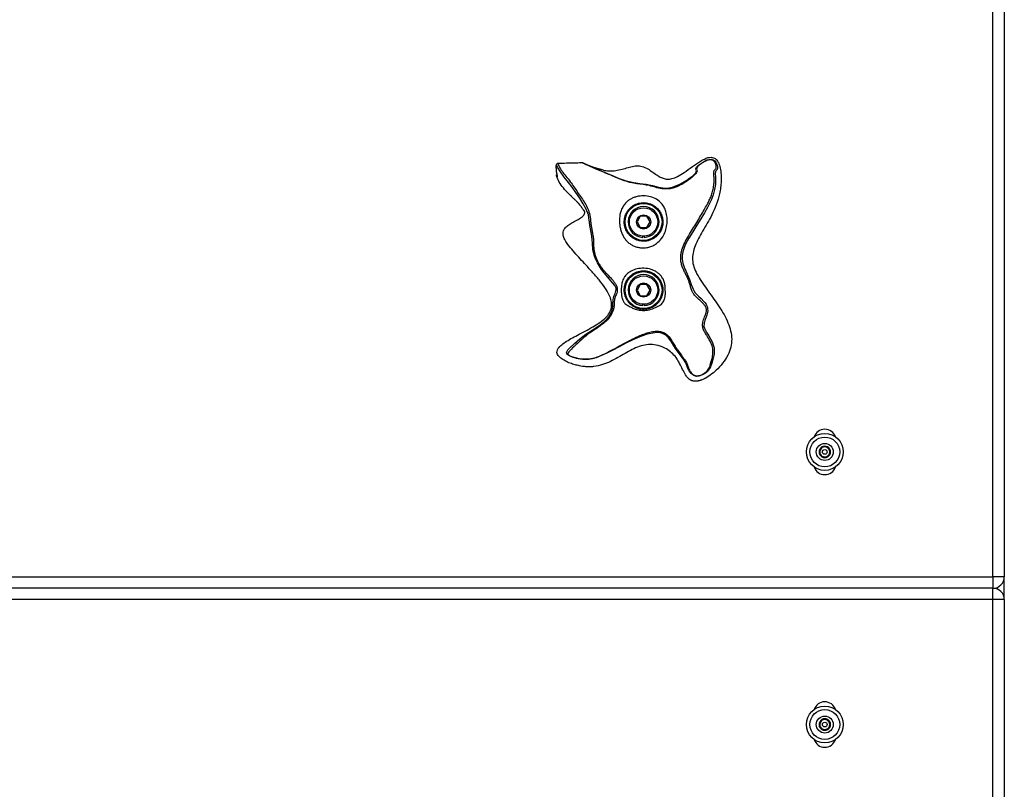
# Model space of a CAD drawing. Units: inches. Extents: x 0.5 to 17.3, y 0.1 to 10.6.
# Drawn here: x 2.9 to 3.8, y 4.8 to 5.5 of the extents above; entities that cross this region are included whole.
import ezdxf

# ---------------------------------------------------------------- set-up
doc = ezdxf.new("R2010")
doc.units = ezdxf.units.IN
doc.header["$MEASUREMENT"] = 0

msp = doc.modelspace()

# ---------------------------------------------------------------- linework, layer by layer
at = {"color": 7, "linetype": 'Continuous', "lineweight": 25}
for p, q in [((3.7605758, 5.0097055), (3.7605758, 6.9888722)), ((3.7709924, 6.9888722), (3.7709924, 5.0097055)), ((3.3969266, 5.3844377), (3.3958709, 5.3848067)), ((3.4001429, 5.3835026), (3.4000965, 5.3835239)), ((3.3604391, 5.377584), (3.3604829, 5.3774546)), ((3.4372562, 5.3404346), (3.4342491, 5.3352264)), ((3.4342491, 5.3352264), (3.4372562, 5.330018)), ((3.4432703, 5.3404346), (3.4372562, 5.3404346)), ((3.4462773, 5.3352264), (3.4432703, 5.3404346)), ((3.4432703, 5.330018), (3.4462773, 5.3352264)), ((3.4372562, 5.330018), (3.4432703, 5.330018)), ((3.4396122, 5.3210746), (3.4396122, 5.3222218)), ((3.4409143, 5.3222218), (3.4409143, 5.3210746)), ((3.4372562, 5.2779347), (3.4342491, 5.2727263)), ((3.4342491, 5.2727263), (3.4372562, 5.267518)), ((3.4432703, 5.2779347), (3.4372562, 5.2779347)), ((3.4462773, 5.2727263), (3.4432703, 5.2779347)), ((3.4432703, 5.267518), (3.4462773, 5.2727263)), ((3.4372562, 5.267518), (3.4432703, 5.267518)), ((3.4396122, 5.2585746), (3.4396122, 5.2597218)), ((3.4409143, 5.2597218), (3.4409143, 5.2585746)), ((1.781409, 5.0097055), (3.7605758, 5.0097055)), ((3.7709924, 5.0097055), (3.7605758, 5.0097055)), ((3.7605758, 5.0097055), (3.7605758, 4.9992888)), ((3.7709924, 4.9888721), (3.7709924, 5.0097055)), ((3.7605758, 4.9992888), (1.781409, 4.9992888)), ((3.7605758, 4.9888721), (3.7605758, 4.9992888)), ((3.7605758, 4.9888721), (1.781409, 4.9888721)), ((3.7605758, 3.1638722), (3.7605758, 4.9888721)), ((3.7709924, 4.9888721), (3.7605758, 4.9888721)), ((3.7709924, 4.9888721), (3.7709924, 3.1638722))]:
    msp.add_line(p, q, dxfattribs=at)
at = {"color": 8, "linetype": 'Continuous', "lineweight": 25, "flags": 128}
msp.add_lwpolyline([(3.3969289, 5.3844435), (3.3964818, 5.3845827), (3.3932317, 5.3857743), (3.3884817, 5.3877251), (3.38648, 5.3885863), (3.3851309, 5.389169), (3.3849836, 5.3892317), (3.384926, 5.3892556), (3.3848834, 5.3892726), (3.3848365, 5.3892893), (3.3848322, 5.3892871), (3.384913, 5.3892429), (3.3850691, 5.3891658), (3.3860024, 5.3887253), (3.3871323, 5.3882034), (3.3937133, 5.3852552), (3.4004624, 5.3823706), (3.4072719, 5.3795435), (3.4124817, 5.3773858), (3.4180287, 5.3751516), (3.4243265, 5.3730139), (3.4311868, 5.3714221), (3.4368973, 5.3705529), (3.4426963, 5.3697581), (3.4484432, 5.3685578), (3.4540705, 5.3670886), (3.4597528, 5.3662713), (3.4633366, 5.3664108), (3.4668863, 5.3671157), (3.4736075, 5.3698126), (3.4797915, 5.3735189), (3.4827038, 5.3755649), (3.4854264, 5.3776404), (3.4866117, 5.3786511), (3.4875595, 5.3795827), (3.4882092, 5.380394), (3.4885595, 5.3810553), (3.488678, 5.3820376), (3.4884769, 5.3827949), (3.4882747, 5.3839129), (3.4888894, 5.3854282), (3.4901887, 5.3868824), (3.4923405, 5.3886634), (3.4950551, 5.3904747), (3.4982701, 5.3920471), (3.5001155, 5.3925614), (3.5020923, 5.392658), (3.5039784, 5.392164), (3.5054819, 5.391168), (3.5065478, 5.3899384), (3.5072688, 5.3886668), (3.5079996, 5.3863752), (3.5080915, 5.384792), (3.5076149, 5.3833401), (3.5068326, 5.3824388), (3.5060981, 5.3812123), (3.5059251, 5.3798021), (3.505965, 5.3787652), (3.5060655, 5.3775034), (3.5062398, 5.3744036), (3.5060703, 5.3697194), (3.50537, 5.3648544), (3.5041671, 5.3600933), (3.5025844, 5.3557727), (3.5008426, 5.3520195), (3.499006, 5.3485923), (3.4960724, 5.3435699), (3.4928027, 5.3381484), (3.4891548, 5.3322699), (3.4853218, 5.3262501), (3.4816225, 5.3202625), (3.4783787, 5.3141492), (3.4761901, 5.3078287), (3.4757047, 5.3045148), (3.4757319, 5.3010869), (3.4763255, 5.2974961), (3.4774551, 5.2938504), (3.4789063, 5.2902682), (3.480409, 5.2868725), (3.4823565, 5.2822881), (3.4839839, 5.2779165), (3.4850207, 5.2749506), (3.4855817, 5.2736029), (3.4861978, 5.2724005), (3.4875948, 5.2703096), (3.4890926, 5.268597), (3.4906427, 5.2670847), (3.493041, 5.2649027), (3.4955953, 5.2623614), (3.4965206, 5.2612397), (3.4975043, 5.2597721), (3.4980082, 5.258818), (3.4984689, 5.257699), (3.4988037, 5.2565516), (3.4989911, 5.2554992), (3.4990567, 5.253727), (3.4988881, 5.2522255), (3.4982045, 5.2496076), (3.497304, 5.2471939), (3.4963792, 5.2447938), (3.4956675, 5.2422725), (3.4955859, 5.2394601), (3.4959749, 5.2379504), (3.4966442, 5.2364381), (3.4984012, 5.2335246), (3.5002317, 5.2307741), (3.5032882, 5.2253698), (3.5050137, 5.219647), (3.5049852, 5.2139574), (3.5037933, 5.2091916), (3.5027341, 5.2056375), (3.5017336, 5.2024481), (3.5008438, 5.200685), (3.4993708, 5.1987114), (3.4971618, 5.1966697), (3.4942674, 5.1948737), (3.4907951, 5.1937303), (3.4888695, 5.1936276), (3.4869553, 5.1940368), (3.4852885, 5.1949287), (3.483958, 5.196079), (3.4820756, 5.1985645), (3.4809215, 5.2008164), (3.4801795, 5.2027108), (3.4789897, 5.2059418), (3.4770146, 5.2092952), (3.4738041, 5.2134147), (3.4702482, 5.2181848), (3.4679705, 5.2216998), (3.4657521, 5.2253951), (3.4632559, 5.2290876), (3.4607704, 5.2314899), (3.4576115, 5.2330425), (3.4540976, 5.2336854), (3.4505366, 5.2336379), (3.4434914, 5.2322376), (3.4367917, 5.2298716), (3.4303543, 5.2270172), (3.4240932, 5.2239263), (3.4180099, 5.2207752), (3.4121476, 5.2177107), (3.4064974, 5.2148572), (3.4009885, 5.2123319), (3.3952456, 5.2103189), (3.3920105, 5.2096342), (3.3885015, 5.2092945), (3.3848233, 5.2093545), (3.3811891, 5.2097802), (3.3777383, 5.2104955), (3.3744977, 5.2114823), (3.3716198, 5.2128316), (3.370452, 5.2137792), (3.3699993, 5.214431), (3.3697533, 5.2152885), (3.3698482, 5.2161299), (3.3701263, 5.2167852), (3.370866, 5.2178514), (3.3726959, 5.2197729), (3.3769668, 5.2237263), (3.3817498, 5.2279824), (3.3872247, 5.232193), (3.3931909, 5.2360899), (3.3992015, 5.2398663), (3.4045814, 5.2438573), (3.408549, 5.2482203), (3.4110135, 5.2531198), (3.4117705, 5.256113), (3.412029, 5.2579838), (3.4121207, 5.2590721), (3.4121838, 5.2602271), (3.4122246, 5.2613317), (3.4122576, 5.2622808), (3.4123401, 5.263735), (3.4126217, 5.2657396), (3.4132389, 5.2677846), (3.4140867, 5.2697014), (3.4149832, 5.2719501), (3.4151569, 5.2730631), (3.4151254, 5.273709), (3.4149873, 5.2743836), (3.4144697, 5.2756918), (3.4137694, 5.2769046), (3.4121324, 5.2791356), (3.4103231, 5.2812637), (3.4073631, 5.2845584), (3.4040665, 5.2884561), (3.4018016, 5.2914751), (3.3997033, 5.294658), (3.3979203, 5.2978285), (3.3964822, 5.3008781), (3.3953545, 5.3038315), (3.3938858, 5.309624), (3.3933776, 5.3156904), (3.3932491, 5.3188665), (3.3928488, 5.3221383), (3.3922248, 5.3254367), (3.3915175, 5.328772), (3.3909279, 5.3320941), (3.390545, 5.335435), (3.3901885, 5.3386718), (3.3896376, 5.3416722), (3.3877299, 5.3470717), (3.384998, 5.3519535), (3.3817352, 5.3568949), (3.3782712, 5.3620979), (3.3748571, 5.3672052), (3.371566, 5.3715415), (3.3674906, 5.3764335), (3.3640355, 5.3810382), (3.3614552, 5.3854232), (3.3607619, 5.3868606), (3.3604656, 5.3874235), (3.3601936, 5.3876889), (3.3601301, 5.3876645), (3.3600728, 5.3875809), (3.360048, 5.3875115), (3.3600272, 5.387426), (3.3600003, 5.3872707), (3.3599284, 5.3865234), (3.3599116, 5.3850166), (3.3600265, 5.3832455), (3.3602653, 5.3813404), (3.3606008, 5.3793633), (3.3607778, 5.3784231), (3.360925, 5.3776287), (3.3610511, 5.3766946), (3.3609861, 5.3764844), (3.3608293, 5.3766634), (3.3604391, 5.377584), (3.3604391, 5.377584)], dxfattribs=at)
at = {"color": 7, "linetype": 'Continuous', "lineweight": 25}
for centre, radius in [((3.4402632, 5.3352263), 0.0169167), ((3.4402632, 5.3352263), 0.0130208), ((3.4402632, 5.3352263), 0.0065104), ((3.4402632, 5.2727263), 0.0169167), ((3.4402632, 5.2727263), 0.0130208), ((3.4402632, 5.2727263), 0.0065104), ((3.6064091, 5.1242888), 0.0169167), ((3.6064091, 5.1242888), 0.0136667), ((3.6064091, 5.1242888), 0.0078125), ((3.6064091, 5.1242888), 0.0021637), ((3.6064091, 4.8742888), 0.0169167), ((3.6064091, 4.8742888), 0.0136667), ((3.6064091, 4.8742888), 0.0078125), ((3.6064091, 4.8742888), 0.0021637)]:
    msp.add_circle(centre, radius, dxfattribs=at)
for centre, radius, start, end in [((3.4402632, 5.3352263), 0.0141667, 272.6340058, 267.3659942), ((3.4402632, 5.2727263), 0.0141667, 272.6340058, 267.3659942), ((3.6064091, 5.1347055), 0.0104167, 18.5835995, 161.4164004), ((3.6064091, 5.1242888), 0.0052623, 105, 165), ((3.6064091, 5.1242888), 0.0045573, 135, 195), ((3.6064091, 5.1242888), 0.0045573, 75, 135), ((3.6064091, 5.1242888), 0.0052623, 45, 105), ((3.6064091, 5.1242888), 0.0045573, 15, 75), ((3.6064091, 5.1242888), 0.0052623, 345, 45), ((3.6064091, 5.1242888), 0.0052623, 165, 225), ((3.6064091, 5.1242888), 0.0045573, 195, 255), ((3.6064091, 5.1242888), 0.0052623, 225, 285), ((3.6064091, 5.1242888), 0.0045573, 255, 315), ((3.6064091, 5.1242888), 0.0052623, 285, 345), ((3.6064091, 5.1242888), 0.0045573, 315, 15), ((3.6064091, 5.1138721), 0.0104167, 198.5835997, 341.4164003), ((3.7605757, 5.0097055), 0.0104167, 270, 0), ((3.7605757, 4.9888721), 0.0104167, 0, 90), ((3.6064091, 4.8847055), 0.0104167, 18.5835992, 161.4164008), ((3.6064091, 4.8742888), 0.0052623, 135, 195), ((3.6064091, 4.8742888), 0.0045573, 165, 225), ((3.6064091, 4.8742888), 0.0045573, 105, 165), ((3.6064091, 4.8742888), 0.0052623, 75, 135), ((3.6064091, 4.8742888), 0.0045573, 45, 105), ((3.6064091, 4.8742888), 0.0052623, 15, 75), ((3.6064091, 4.8742888), 0.0045573, 345, 45), ((3.6064091, 4.8742888), 0.0052623, 315, 15), ((3.6064091, 4.8742888), 0.0052623, 195, 255), ((3.6064091, 4.8742888), 0.0045573, 225, 285), ((3.6064091, 4.8742888), 0.0052623, 255, 315), ((3.6064091, 4.8742888), 0.0045573, 285, 345), ((3.6064091, 4.8638721), 0.0104167, 198.5835995, 341.4164005)]:
    msp.add_arc(centre, radius, start, end, dxfattribs=at)
for points, knots in [([(3.3842936, 5.3893957), (3.3838705, 5.389383), (3.3814571, 5.3893108), (3.3765188, 5.3891799), (3.3693092, 5.3890034), (3.3640897, 5.3888976), (3.3613952, 5.388843)], [0, 0, 0, 0, 0.05543178, 0.31618456, 0.64698234, 1, 1, 1, 1]), ([(3.3844674, 5.3893006), (3.3844417, 5.3893252), (3.3843614, 5.3894022), (3.3843202, 5.3893964), (3.3842921, 5.3893925)], [0, 0, 0, 0, 0.31973931, 1, 1, 1, 1]), ([(3.4035071, 5.3827265), (3.4051832, 5.3824352), (3.4088802, 5.3817924), (3.4146561, 5.382155), (3.4204583, 5.3835227), (3.4259402, 5.3851898), (3.4312331, 5.3865361), (3.4365701, 5.3869317), (3.4417749, 5.3853613), (3.4465069, 5.3824455), (3.45071, 5.3794244), (3.4545209, 5.3768644), (3.4580595, 5.3750778), (3.462038, 5.3742357), (3.4666122, 5.3747996), (3.4718554, 5.3769801), (3.4780102, 5.38094), (3.4849139, 5.3859495), (3.4910765, 5.390241), (3.4959128, 5.3929354), (3.4990841, 5.3942424), (3.5019621, 5.3947), (3.5047292, 5.3942066), (3.507209, 5.3924581), (3.5093221, 5.3891511), (3.5107286, 5.3845014), (3.5114197, 5.3787812), (3.5114532, 5.3727674), (3.5109521, 5.3668342), (3.5096762, 5.3594919), (3.5071215, 5.3510188), (3.5030907, 5.342034), (3.4987353, 5.334082), (3.4944997, 5.3269233), (3.490606, 5.3201174), (3.4874214, 5.3134844), (3.4853881, 5.3069544), (3.4848632, 5.3003765), (3.4861986, 5.2937846), (3.4892011, 5.2871666), (3.4933286, 5.2803838), (3.4982284, 5.2734041), (3.5033973, 5.2663619), (3.5084526, 5.2592633), (3.5130532, 5.2521323), (3.5169594, 5.2448264), (3.5198255, 5.2373245), (3.5212434, 5.2297246), (3.5208915, 5.222062), (3.5185138, 5.214472), (3.5141371, 5.2071996), (3.508754, 5.2009169), (3.5030832, 5.1957388), (3.4991425, 5.1932642), (3.4972424, 5.192071)], [0, 0, 0, 0, 0.01504523, 0.03318741, 0.05078096, 0.06782503, 0.0839712, 0.09919462, 0.11458041, 0.1312197, 0.14829185, 0.16049165, 0.17189919, 0.18322967, 0.1959823, 0.21210227, 0.23315531, 0.26072344, 0.28776622, 0.29963155, 0.30975403, 0.3180322, 0.32511481, 0.33413066, 0.34400573, 0.35939443, 0.37677848, 0.39495469, 0.41261451, 0.42949616, 0.46094598, 0.49075432, 0.51664063, 0.54128665, 0.5644949, 0.58613741, 0.60640056, 0.62478436, 0.64400252, 0.66532013, 0.68890046, 0.71431745, 0.74089581, 0.76634473, 0.79156349, 0.81607952, 0.83966208, 0.8624902, 0.88411642, 0.90699006, 0.93223571, 0.95881919, 0.98014411, 1, 1, 1, 1]), ([(3.3613687, 5.3888369), (3.3612299, 5.3888098), (3.3610146, 5.3887677), (3.3607751, 5.3885637), (3.3606206, 5.3883442), (3.3604892, 5.3880837), (3.3603329, 5.387817), (3.3601887, 5.3875985), (3.3600741, 5.3873703), (3.359788, 5.385875), (3.3599294, 5.3844), (3.3601076, 5.3830494), (3.3601148, 5.3829947)], [0, 0, 0, 0, 0.09544723, 0.14805596, 0.20593908, 0.25753304, 0.29213415, 0.33697381, 0.36898152, 0.40364657, 0.97586141, 1, 1, 1, 1]), ([(3.3995377, 5.3836504), (3.3991972, 5.3837443), (3.3985312, 5.383928), (3.3976016, 5.3842005), (3.397, 5.3844119), (3.3969266, 5.3844377)], [0, 0, 0, 0, 0.47867005, 0.93637312, 1, 1, 1, 1]), ([(3.4002403, 5.3835226), (3.400393, 5.3834724), (3.4006229, 5.3833968), (3.3999752, 5.3835382), (3.398975, 5.3837865), (3.3977146, 5.3841912), (3.3969289, 5.3844435)], [0, 0, 0, 0, 0.34996575, 0.52679924, 0.70499298, 1, 1, 1, 1]), ([(3.4035071, 5.3827265), (3.4029312, 5.3828524), (3.4020652, 5.3830417), (3.4010823, 5.3832949), (3.4005501, 5.3834376), (3.4003359, 5.3834965), (3.4002407, 5.3835227)], [0, 0, 0, 0, 0.49731784, 0.74769571, 0.88781179, 1, 1, 1, 1]), ([(3.3604391, 5.377584), (3.360412, 5.377691), (3.3603584, 5.3779036), (3.3603994, 5.3781914), (3.3605108, 5.3784235), (3.3607321, 5.3786499), (3.3609601, 5.3787819), (3.3611405, 5.3787864), (3.3611576, 5.3787868)], [0, 0, 0, 0, 0.16337714, 0.32437332, 0.47421073, 0.6395827, 0.96586574, 1, 1, 1, 1]), ([(3.3740494, 5.3587787), (3.3731218, 5.3596446), (3.3705452, 5.3620498), (3.366658, 5.3662371), (3.3628315, 5.3715666), (3.361251, 5.3755289), (3.3604829, 5.3774546)], [0, 0, 0, 0, 0.16315478, 0.45317351, 0.73423767, 1, 1, 1, 1]), ([(3.3740305, 5.3587587), (3.3745608, 5.3582662), (3.3755608, 5.3573375), (3.377462, 5.3555141), (3.3792607, 5.3536592), (3.3808798, 5.3518467), (3.382256, 5.3501644), (3.3833755, 5.3486723), (3.3841687, 5.3475284), (3.3846878, 5.3467368), (3.3849583, 5.3463146), (3.3851563, 5.3460028), (3.3852818, 5.3458053), (3.3853973, 5.3456241), (3.3854972, 5.3454698), (3.3856005, 5.3453137), (3.3856956, 5.3451777), (3.3858461, 5.3449852), (3.3858968, 5.3449573), (3.3859043, 5.3449929), (3.3859048, 5.3449955)], [0, 0, 0, 0, 0.183826629, 0.346642347, 0.48872502, 0.610001741, 0.710402941, 0.789977801, 0.848972033, 0.87090422, 0.886967673, 0.892969974, 0.898003707, 0.902618002, 0.907502162, 0.913249647, 0.924253299, 0.93866595, 0.995423226, 1, 1, 1, 1]), ([(3.4618426, 5.335047), (3.4617855, 5.3342005), (3.4615988, 5.3314362), (3.4604907, 5.3266617), (3.4578611, 5.3210883), (3.4542934, 5.3169931), (3.4504242, 5.3142524), (3.4469299, 5.3126054), (3.4431554, 5.3116189), (3.4393835, 5.3113278), (3.4357538, 5.3117092), (3.4324632, 5.3126137), (3.4294721, 5.3140147), (3.4267306, 5.3158642), (3.4242823, 5.3182058), (3.4222086, 5.3209789), (3.4206035, 5.3240533), (3.4193796, 5.3273929), (3.4185408, 5.33095), (3.4181577, 5.3342311), (3.4180948, 5.3376529), (3.4183958, 5.341113), (3.4193218, 5.3450717), (3.4209575, 5.3489162), (3.4232623, 5.3521288), (3.4258523, 5.3545352), (3.4283333, 5.3562361), (3.4311742, 5.3575905), (3.4351457, 5.3588353), (3.4403865, 5.3593936), (3.4465806, 5.3585517), (3.4522941, 5.3561764), (3.4565074, 5.3527153), (3.4592032, 5.3489137), (3.4606434, 5.3454174), (3.4614147, 5.3421288), (3.4618587, 5.3389135), (3.4618485, 5.3364448), (3.4618426, 5.335047)], [0, 0, 0, 0, 0.01672511, 0.0546174, 0.09312759, 0.13727925, 0.16320853, 0.18912413, 0.21468316, 0.24021794, 0.26264648, 0.28506922, 0.30600325, 0.32694985, 0.35029592, 0.37365444, 0.39629968, 0.41893702, 0.44283227, 0.46672302, 0.4833092, 0.51168198, 0.54012597, 0.57579058, 0.61134678, 0.63193116, 0.65249411, 0.67336853, 0.6942605, 0.73345494, 0.77401191, 0.81498877, 0.85636982, 0.89264106, 0.92899663, 0.95050051, 0.97197309, 1, 1, 1, 1]), ([(3.3773955, 5.2042494), (3.3759442, 5.2046997), (3.3728382, 5.2056633), (3.3684829, 5.2076202), (3.3649685, 5.2097656), (3.3626486, 5.2118222), (3.3613136, 5.2135897), (3.3606377, 5.2156746), (3.3611147, 5.218074), (3.3627791, 5.2204463), (3.3656408, 5.2230925), (3.3698409, 5.2259625), (3.375261, 5.2290867), (3.381569, 5.232433), (3.3883817, 5.2360018), (3.395249, 5.2398368), (3.401411, 5.2438404), (3.4064357, 5.2480383), (3.4098302, 5.2527233), (3.4111898, 5.2578453), (3.4107225, 5.2630788), (3.408624, 5.2689129), (3.4047872, 5.275354), (3.3993614, 5.2823949), (3.3929716, 5.2896638), (3.3866401, 5.2964849), (3.3807652, 5.3028473), (3.3756209, 5.3086171), (3.3713999, 5.313716), (3.3684638, 5.3181522), (3.3668866, 5.3215387), (3.3662872, 5.3245614), (3.3666524, 5.3274919), (3.3686347, 5.3303095), (3.3718409, 5.3327082), (3.3758366, 5.3350453), (3.3800817, 5.3373137), (3.3834606, 5.3393955), (3.3854277, 5.3412896), (3.3862475, 5.3427731), (3.3864234, 5.3443869), (3.386028, 5.3453482), (3.3858254, 5.3458409)], [0, 0, 0, 0, 0.022591578, 0.048346745, 0.070843164, 0.083542967, 0.094280707, 0.103445784, 0.115271667, 0.129094511, 0.145938794, 0.173059588, 0.204560452, 0.238997828, 0.279274326, 0.318980317, 0.355965795, 0.388478876, 0.415931032, 0.440576769, 0.465545289, 0.492904444, 0.532176221, 0.576554963, 0.62501282, 0.67610243, 0.715012993, 0.753831837, 0.791119471, 0.813349577, 0.832849392, 0.846278182, 0.858727906, 0.875654422, 0.895721366, 0.918054211, 0.944456507, 0.967409059, 0.976796892, 0.984740915, 0.992178892, 1, 1, 1, 1]), ([(3.4579486, 5.3343242), (3.4579614, 5.3347946), (3.4579874, 5.3357439), (3.4578677, 5.3373729), (3.4575703, 5.3391453), (3.4568843, 5.3415406), (3.4556618, 5.3441987), (3.4538713, 5.3466914), (3.4518926, 5.3486446), (3.4500478, 5.3500507), (3.4478953, 5.3512713), (3.445552, 5.3521906), (3.4430452, 5.3527762), (3.4405368, 5.3529925), (3.4380125, 5.3528495), (3.4355182, 5.3523521), (3.4330524, 5.3514721), (3.4307591, 5.350241), (3.4287471, 5.3487513), (3.4267094, 5.3467583), (3.4248696, 5.3442103), (3.4235572, 5.3413592), (3.42279, 5.3384944), (3.4225518, 5.3363545), (3.4225539, 5.3347877), (3.4226136, 5.3335435), (3.4228401, 5.3318104), (3.4232643, 5.3301903), (3.4238405, 5.3285388), (3.4245883, 5.3268677), (3.4259152, 5.324744), (3.4275926, 5.3227581), (3.4295757, 5.3210254), (3.4317914, 5.3196048), (3.4342086, 5.3185117), (3.4368878, 5.3177655), (3.439815, 5.3174384), (3.4428891, 5.3176192), (3.4459171, 5.3183496), (3.4487489, 5.3195843), (3.4511296, 5.3211526), (3.4531193, 5.3229626), (3.4546288, 5.3247855), (3.4558355, 5.3267058), (3.4567298, 5.3286005), (3.4573955, 5.3305908), (3.4577342, 5.3322158), (3.457893, 5.3334688), (3.45793, 5.3340384), (3.4579486, 5.3343242)], [0, 0, 0, 0, 0.0120788, 0.02437615, 0.04419072, 0.06452788, 0.10463478, 0.14563258, 0.16801088, 0.19081808, 0.21266357, 0.23515715, 0.25586738, 0.27719958, 0.29709107, 0.31758782, 0.33933212, 0.36194993, 0.38439922, 0.40752273, 0.44526705, 0.48407456, 0.51013399, 0.53703431, 0.54416861, 0.55134274, 0.56910167, 0.58759969, 0.59210128, 0.61202668, 0.63261563, 0.65542092, 0.67871775, 0.69990692, 0.72165297, 0.74427868, 0.76777299, 0.79346982, 0.82023067, 0.8462504, 0.87301939, 0.89460335, 0.91658722, 0.93422975, 0.95223286, 0.96864024, 0.98555615, 0.99275385, 1, 1, 1, 1]), ([(3.4601741, 5.2727677), (3.4601919, 5.2723456), (3.4602381, 5.2712462), (3.4602685, 5.2696187), (3.4601706, 5.268019), (3.4599609, 5.2666517), (3.4596429, 5.2652526), (3.4592384, 5.2638177), (3.4585899, 5.2623931), (3.4577443, 5.2610532), (3.456773, 5.2599012), (3.4547803, 5.2585644), (3.4515644, 5.2568893), (3.4479342, 5.2552824), (3.4439169, 5.2543218), (3.4398006, 5.2539187), (3.4356427, 5.2543772), (3.431766, 5.2555777), (3.4287378, 5.2569358), (3.4261184, 5.2584164), (3.4239998, 5.259785), (3.4225383, 5.2611064), (3.4213846, 5.2628329), (3.420573, 5.2650633), (3.4201599, 5.2669751), (3.4199304, 5.2688987), (3.4198645, 5.2702588), (3.4198462, 5.2715613), (3.4198369, 5.2726133), (3.4198369, 5.2739525), (3.4198901, 5.275449), (3.4200435, 5.2771841), (3.4203627, 5.2790716), (3.4209203, 5.28108), (3.4217489, 5.2831549), (3.4231236, 5.2855243), (3.4254934, 5.2880536), (3.4293571, 5.2905683), (3.4344368, 5.292426), (3.4407955, 5.293078), (3.4462764, 5.2921233), (3.4504153, 5.2903939), (3.453145, 5.2887385), (3.4554386, 5.2867908), (3.4575408, 5.2842935), (3.4590631, 5.2812374), (3.4598341, 5.2782756), (3.4600743, 5.2758882), (3.4601218, 5.2742527), (3.4601559, 5.2732845), (3.4601741, 5.2727677)], [0, 0, 0, 0, 0.00907265, 0.0236315, 0.04598006, 0.06843642, 0.08676786, 0.11268785, 0.13843539, 0.14562719, 0.15996035, 0.17403441, 0.19286495, 0.23045289, 0.25205228, 0.27361538, 0.31075772, 0.33325917, 0.35578879, 0.37823792, 0.39328631, 0.40473588, 0.4165065, 0.44118363, 0.48591948, 0.5084728, 0.53091883, 0.537876, 0.54784048, 0.55681706, 0.56447912, 0.57666257, 0.59349113, 0.6103783, 0.62960222, 0.64872765, 0.6730912, 0.69827487, 0.73742933, 0.77860569, 0.82362932, 0.84545333, 0.86725156, 0.88732666, 0.90737924, 0.93811556, 0.96812075, 0.98077043, 0.98973589, 1, 1, 1, 1]), ([(3.457954, 5.2735154), (3.4579532, 5.2735334), (3.457945, 5.2737123), (3.4579264, 5.2740129), (3.4578941, 5.2743901), (3.4578525, 5.2747937), (3.4577895, 5.2752811), (3.4575376, 5.2768276), (3.4569011, 5.2790584), (3.4556076, 5.2817326), (3.4539081, 5.284119), (3.4519627, 5.2861242), (3.4495728, 5.2878902), (3.4468753, 5.2892477), (3.4439455, 5.2901362), (3.4410275, 5.2904974), (3.4381658, 5.2903818), (3.4354941, 5.2898526), (3.4329256, 5.2889188), (3.4307958, 5.2877511), (3.429051, 5.2864747), (3.4276843, 5.2852356), (3.4264729, 5.2838822), (3.4253098, 5.2822866), (3.4242958, 5.2804868), (3.4235544, 5.2786874), (3.4230544, 5.2770016), (3.4228099, 5.2758), (3.4226864, 5.274896), (3.4226398, 5.2744756), (3.4226051, 5.2740737), (3.4225893, 5.2738352), (3.4225775, 5.2736276), (3.4225681, 5.2734283), (3.4225577, 5.2731009), (3.4225478, 5.272252), (3.422605, 5.271209), (3.4228106, 5.2695452), (3.4231267, 5.2681035), (3.4236957, 5.2664397), (3.4240963, 5.2654722), (3.4245505, 5.2645451), (3.4249779, 5.2637688), (3.4254976, 5.2629334), (3.426129, 5.2620373), (3.4268911, 5.2610938), (3.4278569, 5.2600611), (3.4290013, 5.2590271), (3.4306745, 5.2577779), (3.4328759, 5.256541), (3.4355076, 5.2555945), (3.4381475, 5.255086), (3.4406742, 5.2549607), (3.4432657, 5.2552095), (3.4451608, 5.2556795), (3.4470255, 5.2563287), (3.4488481, 5.2571613), (3.4507698, 5.2584171), (3.4522613, 5.2596713), (3.4532862, 5.2606997), (3.4541514, 5.2617176), (3.4548424, 5.2626543), (3.4554106, 5.263536), (3.4560412, 5.2646452), (3.4565951, 5.2658333), (3.4572083, 5.2674698), (3.457582, 5.2688942), (3.4578434, 5.2704831), (3.4579417, 5.2715028), (3.4579694, 5.2723657), (3.4579725, 5.2726983), (3.45797, 5.272991), (3.4579656, 5.2732212), (3.4579579, 5.2734167), (3.457954, 5.2735154)], [0, 0, 0, 0, 0.00041707, 0.00413883, 0.00632969, 0.00858287, 0.01321315, 0.01791135, 0.04758484, 0.077986, 0.09898011, 0.12073465, 0.14240182, 0.16480134, 0.18645616, 0.20873547, 0.22849432, 0.24872138, 0.26797219, 0.28773788, 0.30079293, 0.3141738, 0.32738746, 0.34108927, 0.36107796, 0.38158187, 0.39695928, 0.41245498, 0.4159831, 0.41958609, 0.42219386, 0.42449861, 0.4248453, 0.42734494, 0.4299182, 0.43507331, 0.45815488, 0.48156673, 0.52848407, 0.54329377, 0.55832561, 0.56612255, 0.57409177, 0.58158932, 0.58935286, 0.59827841, 0.60750693, 0.61965916, 0.63204701, 0.65450666, 0.67754733, 0.69531962, 0.71365047, 0.73188813, 0.7507984, 0.75561393, 0.77491154, 0.79464406, 0.80549199, 0.81664322, 0.82567153, 0.83506632, 0.84443546, 0.85407974, 0.87520594, 0.89683976, 0.94105771, 0.96285461, 0.98481268, 0.98929732, 0.99382571, 0.99534668, 0.99765062, 1, 1, 1, 1]), ([(3.4795776, 5.1938661), (3.4786109, 5.1954332), (3.4765864, 5.1987153), (3.4740735, 5.2041317), (3.4711237, 5.2095713), (3.4672321, 5.2143849), (3.4625361, 5.2181236), (3.4568391, 5.2210871), (3.4502497, 5.2228795), (3.4430368, 5.222894), (3.4361847, 5.2211174), (3.4296527, 5.2181862), (3.4232168, 5.2145787), (3.4166853, 5.2107395), (3.4098775, 5.2071048), (3.4026092, 5.2041368), (3.3972091, 5.2028936), (3.3943244, 5.2025801), (3.394082, 5.2025538)], [0, 0, 0, 0, 0.05331458, 0.11165729, 0.17292032, 0.23224336, 0.28968777, 0.34561497, 0.41740355, 0.48539691, 0.55219554, 0.62095841, 0.69242029, 0.76594568, 0.84057102, 0.91589737, 0.99293281, 1, 1, 1, 1]), ([(3.394082, 5.2025538), (3.3936085, 5.2025103), (3.3926616, 5.2024233), (3.3912344, 5.2023597), (3.3897972, 5.2023455), (3.3881476, 5.2023925), (3.3862888, 5.2025284), (3.3839955, 5.2028064), (3.3810112, 5.2033089), (3.378753, 5.2038963), (3.3773955, 5.2042494)], [0, 0, 0, 0, 0.08471052, 0.16941996, 0.25413005, 0.34023241, 0.46265089, 0.58507952, 0.75056884, 1, 1, 1, 1]), ([(3.4972424, 5.192071), (3.4970174, 5.1919476), (3.4965675, 5.1917009), (3.4958772, 5.1913489), (3.4949357, 5.1908968), (3.4939628, 5.1904786), (3.492957, 5.1901031), (3.4921816, 5.189845), (3.49142, 5.1896247), (3.4906742, 5.1894425), (3.4897024, 5.1892491), (3.4887052, 5.1891248), (3.4875626, 5.1890877), (3.4865303, 5.1891429), (3.4854804, 5.1893322), (3.4845632, 5.1896216), (3.4837829, 5.1899648), (3.4830453, 5.1903851), (3.4822003, 5.1909784), (3.4813667, 5.1917182), (3.4804345, 5.192719), (3.4798971, 5.1934383), (3.4795776, 5.1938661)], [0, 0, 0, 0, 0.03996768, 0.07993567, 0.11990336, 0.20071437, 0.24128469, 0.28185611, 0.3230627, 0.3589973, 0.39493799, 0.46794727, 0.50387207, 0.55869569, 0.61502671, 0.65576394, 0.6976276, 0.74020385, 0.7828736, 0.85520325, 0.91389123, 1, 1, 1, 1]), ([(3.6050471, 5.1293718), (3.6045144, 5.1288391), (3.6036029, 5.1279276), (3.6022779, 5.1266026), (3.6016184, 5.1259431), (3.6013261, 5.1256508)], [0, 0, 0, 0, 0.43912351, 0.75137136, 1, 1, 1, 1]), ([(3.6101301, 5.1280098), (3.6094024, 5.1282048), (3.6081573, 5.1285384), (3.6063473, 5.1290234), (3.6054464, 5.1292648), (3.6050471, 5.1293718)], [0, 0, 0, 0, 0.439120645, 0.751380829, 1, 1, 1, 1]), ([(3.6114921, 5.1229268), (3.6114142, 5.1232173), (3.6111964, 5.1240299), (3.610804, 5.125495), (3.6104161, 5.1269422), (3.6102051, 5.1277297), (3.6101301, 5.1280098)], [0, 0, 0, 0, 0.18149699, 0.50776485, 0.82488426, 1, 1, 1, 1]), ([(3.6013261, 5.1256508), (3.6014011, 5.1253707), (3.6016121, 5.1245832), (3.602, 5.123136), (3.6023924, 5.1216708), (3.6026102, 5.1208582), (3.6026881, 5.1205678)], [0, 0, 0, 0, 0.17511574, 0.49223515, 0.81850301, 1, 1, 1, 1]), ([(3.6026881, 5.1205678), (3.6034158, 5.1203728), (3.6046609, 5.1200392), (3.6064708, 5.1195542), (3.6073717, 5.1193128), (3.607771, 5.1192058)], [0, 0, 0, 0, 0.43912818, 0.75137656, 1, 1, 1, 1]), ([(3.607771, 5.1192058), (3.6083038, 5.1197385), (3.6092153, 5.12065), (3.6105402, 5.121975), (3.6111997, 5.1226345), (3.6114921, 5.1229268)], [0, 0, 0, 0, 0.43913029, 0.75137437, 1, 1, 1, 1]), ([(3.6026881, 4.8780098), (3.602613, 4.8777297), (3.602402, 4.8769423), (3.6020143, 4.875495), (3.6016216, 4.8740299), (3.6014039, 4.8732173), (3.6013261, 4.8729268)], [0, 0, 0, 0, 0.17511243, 0.49223723, 0.81850659, 1, 1, 1, 1]), ([(3.607771, 4.8793718), (3.6070433, 4.8791768), (3.6057982, 4.8788432), (3.6039883, 4.8783582), (3.6030874, 4.8781168), (3.6026881, 4.8780098)], [0, 0, 0, 0, 0.43912883, 0.75137575, 1, 1, 1, 1]), ([(3.6114921, 4.8756508), (3.6109594, 4.8761835), (3.6100478, 4.877095), (3.6087229, 4.87842), (3.6080634, 4.8790795), (3.607771, 4.8793718)], [0, 0, 0, 0, 0.43913208, 0.75137213, 1, 1, 1, 1]), ([(3.6101301, 4.8705678), (3.6102079, 4.8708582), (3.6104256, 4.8716709), (3.6108183, 4.8731359), (3.611206, 4.8745832), (3.611417, 4.8753707), (3.6114921, 4.8756508)], [0, 0, 0, 0, 0.1814927, 0.50776076, 0.82488431, 1, 1, 1, 1]), ([(3.6013261, 4.8729268), (3.6018588, 4.8723941), (3.6027702, 4.8714826), (3.6040953, 4.8701577), (3.6047547, 4.8694982), (3.6050471, 4.8692058)], [0, 0, 0, 0, 0.43912493, 0.75138106, 1, 1, 1, 1]), ([(3.6050471, 4.8692058), (3.6057748, 4.8694008), (3.6070199, 4.8697344), (3.6088299, 4.8702194), (3.6097307, 4.8704608), (3.6101301, 4.8705678)], [0, 0, 0, 0, 0.43913745, 0.75138067, 1, 1, 1, 1])]:
    msp.add_open_spline(points, degree=3, knots=knots, dxfattribs=at)
at = {"color": 8, "linetype": 'Continuous', "lineweight": 25}
msp.add_open_spline([(3.3613959, 5.3888081), (3.3614099, 5.3888169), (3.3614569, 5.3888467), (3.3617002, 5.3884994), (3.3621363, 5.3875576), (3.3632821, 5.3852235), (3.3654006, 5.3817548), (3.3689217, 5.3771952), (3.372698, 5.372827), (3.3763488, 5.3676189), (3.379802, 5.362306), (3.3833527, 5.3571949), (3.3866437, 5.3523624), (3.389362, 5.3473663), (3.3908606, 5.3426027), (3.3914876, 5.338298), (3.3917765, 5.3349021), (3.3921947, 5.3314287), (3.3928707, 5.3279441), (3.3935923, 5.3244315), (3.3941626, 5.3209503), (3.3944214, 5.3176152), (3.394311, 5.3134643), (3.3947285, 5.3086036), (3.3960126, 5.303911), (3.3975846, 5.3000896), (3.3990932, 5.2971431), (3.400973, 5.2941583), (3.4031909, 5.2912931), (3.4055248, 5.2886779), (3.4085463, 5.2855446), (3.4112077, 5.2827471), (3.4136046, 5.2798159), (3.4149827, 5.2777911), (3.4157285, 5.2759869), (3.4160247, 5.2747168), (3.4161588, 5.2736453), (3.4162007, 5.2726402), (3.4161418, 5.2715775), (3.4157717, 5.2699935), (3.4149916, 5.2683516), (3.4141912, 5.2664873), (3.413672, 5.2646467), (3.4134446, 5.262807), (3.4133674, 5.2611367), (3.413319, 5.2599831), (3.4132425, 5.2587526), (3.4130672, 5.2572499), (3.4126471, 5.2551082), (3.4116085, 5.2518063), (3.4093066, 5.2476864), (3.4049219, 5.2431189), (3.3991928, 5.2389127), (3.3931, 5.2349266), (3.387199, 5.2307074), (3.3818724, 5.2260462), (3.3772941, 5.2215779), (3.3738009, 5.2183561), (3.3716678, 5.2161339), (3.3708294, 5.2149599), (3.3708402, 5.2141989), (3.3710784, 5.2137461), (3.3716153, 5.2131764), (3.3729468, 5.2122932), (3.3753481, 5.2113056), (3.3785433, 5.2103897), (3.3819721, 5.2097208), (3.385569, 5.2093478), (3.3891938, 5.2093615), (3.392607, 5.2097919), (3.3967164, 5.2108032), (3.4018292, 5.2128566), (3.4084025, 5.2161706), (3.4160288, 5.2203321), (3.4234033, 5.2243873), (3.4303683, 5.2280018), (3.4361248, 5.2307292), (3.4413713, 5.2328158), (3.4460697, 5.234254), (3.4505764, 5.235022), (3.4547931, 5.2349621), (3.4585622, 5.2340453), (3.4619399, 5.231977), (3.4646997, 5.2287474), (3.4668971, 5.2250867), (3.4691112, 5.221317), (3.4717537, 5.2171886), (3.474968, 5.2129073), (3.478227, 5.2087243), (3.4800176, 5.2054528), (3.480817, 5.2028832), (3.481811, 5.2003893), (3.482938, 5.1982394), (3.4844434, 5.1962784), (3.486103, 5.1949447), (3.4876284, 5.1942353), (3.4893476, 5.1940302), (3.4916173, 5.1943271), (3.4942407, 5.1953568), (3.4969103, 5.1970642), (3.4989322, 5.1989723), (3.5002096, 5.2007921), (3.5011996, 5.2029841), (3.5017218, 5.2053923), (3.5026668, 5.2087668), (3.503971, 5.2134867), (3.5039844, 5.2189939), (3.5021702, 5.2244705), (3.4994952, 5.2289904), (3.4970129, 5.2329211), (3.4955039, 5.2357352), (3.4946646, 5.2381525), (3.4942462, 5.2405058), (3.4944789, 5.2430702), (3.4952966, 5.2456862), (3.4963391, 5.2482867), (3.4973799, 5.2510241), (3.4979848, 5.2535582), (3.4978627, 5.2556251), (3.497539, 5.2567181), (3.4971392, 5.2575225), (3.4966389, 5.2582551), (3.4956217, 5.2595931), (3.4942222, 5.2611446), (3.4919759, 5.2633042), (3.4898458, 5.2651628), (3.4877735, 5.2672077), (3.4862692, 5.2689617), (3.4850545, 5.2708989), (3.4842074, 5.273012), (3.4836911, 5.2748458), (3.4831926, 5.2765649), (3.4825319, 5.278665), (3.4816622, 5.2810908), (3.4804876, 5.2839332), (3.4790851, 5.2868832), (3.477495, 5.2900869), (3.4759612, 5.2935388), (3.4747842, 5.2971834), (3.4742283, 5.3008548), (3.4742726, 5.3044326), (3.4750272, 5.3090107), (3.4770667, 5.314482), (3.4804631, 5.3207402), (3.4842529, 5.3269523), (3.4880962, 5.3331815), (3.4917476, 5.3393753), (3.4949841, 5.3450639), (3.4975574, 5.3494444), (3.4996669, 5.353295), (3.5013887, 5.3568403), (3.5029737, 5.3608322), (3.504177, 5.3653576), (3.5048393, 5.3700407), (3.5049784, 5.3743553), (3.5047627, 5.377561), (3.5046427, 5.3794389), (3.5046251, 5.3809186), (3.5048255, 5.3820673), (3.5054337, 5.3831381), (3.5063135, 5.3839102), (3.506946, 5.3850071), (3.5069319, 5.3868293), (3.5063279, 5.3888564), (3.5051663, 5.3907335), (3.5037588, 5.3917463), (3.5027811, 5.3921133), (3.501708, 5.392317), (3.5002571, 5.392239), (3.4980403, 5.3915952), (3.4955333, 5.390323), (3.4928924, 5.3886184), (3.4907019, 5.386921), (3.4894312, 5.3855397), (3.4887632, 5.3841727), (3.4890144, 5.38326), (3.4893133, 5.3822828), (3.4892896, 5.3813371), (3.4885295, 5.38006), (3.4872721, 5.3786745), (3.4857223, 5.3771374), (3.4834174, 5.3751596), (3.4795153, 5.3722226), (3.4742793, 5.3689305), (3.4685179, 5.3665089), (3.4636038, 5.3655157), (3.4590994, 5.365341), (3.4539534, 5.3661703), (3.4483889, 5.3678684), (3.4427285, 5.3691909), (3.4369441, 5.3698939), (3.4306901, 5.3707974), (3.4240754, 5.3723559), (3.4176678, 5.3748265), (3.4121431, 5.3772168), (3.4043714, 5.3804928), (3.3965413, 5.3837336), (3.3897012, 5.3867665), (3.3864913, 5.3882386), (3.384928, 5.3890002), (3.3843522, 5.3893328), (3.3842776, 5.3894016), (3.3842932, 5.389394), (3.3842937, 5.3893937)], degree=3, knots=[0, 0, 0, 0, 0.00044763, 0.00150436, 0.00555514, 0.00953702, 0.02015373, 0.03074628, 0.04140379, 0.04945446, 0.05753677, 0.06561934, 0.07373647, 0.08190033, 0.09016758, 0.0942842, 0.09837846, 0.10231731, 0.10627786, 0.11035107, 0.11448872, 0.11866874, 0.12279003, 0.13081214, 0.13882666, 0.14287022, 0.14688784, 0.15091638, 0.1549527, 0.15902302, 0.16311671, 0.17132863, 0.17546405, 0.17961671, 0.18176411, 0.18290404, 0.18412805, 0.1853499, 0.18648802, 0.18860217, 0.19400231, 0.19937223, 0.20471253, 0.20873547, 0.21075755, 0.211779, 0.21280474, 0.21489187, 0.21699118, 0.2211945, 0.22956608, 0.23794036, 0.24633252, 0.25461341, 0.2627642, 0.27076266, 0.27876195, 0.28670538, 0.29046487, 0.29317033, 0.29409617, 0.29505313, 0.29602613, 0.29802322, 0.30207009, 0.30613097, 0.31019654, 0.3142675, 0.318344, 0.32240705, 0.3264817, 0.33462238, 0.34553746, 0.35647482, 0.36741958, 0.37560411, 0.38378086, 0.38926309, 0.39481948, 0.40044045, 0.40469695, 0.40906091, 0.41346235, 0.41780969, 0.4234427, 0.42897498, 0.43448977, 0.44274832, 0.45112112, 0.4594189, 0.46764213, 0.47168396, 0.47570865, 0.47965538, 0.4815974, 0.48350372, 0.48539916, 0.48733398, 0.49126611, 0.49523971, 0.49922202, 0.50323547, 0.50725046, 0.51540298, 0.52357104, 0.53164894, 0.53957085, 0.54734987, 0.55513067, 0.55919845, 0.56350192, 0.5657452, 0.56801678, 0.57236916, 0.57657425, 0.58073031, 0.58586075, 0.59090208, 0.59286805, 0.59385476, 0.5948564, 0.59586871, 0.5968857, 0.60097552, 0.60511373, 0.61337858, 0.61749737, 0.6215763, 0.62559776, 0.62762242, 0.62976536, 0.63187839, 0.63394606, 0.63806183, 0.64216867, 0.6462885, 0.65046819, 0.65471348, 0.65902747, 0.66339566, 0.66771993, 0.67203928, 0.68050598, 0.68889549, 0.69714359, 0.70538922, 0.71355812, 0.72167711, 0.72981447, 0.73529059, 0.74077003, 0.74624838, 0.75164454, 0.75706417, 0.76243826, 0.76647478, 0.76856397, 0.77069981, 0.77494019, 0.77913175, 0.7874237, 0.79561393, 0.79964891, 0.80360555, 0.8074661, 0.80935161, 0.81028671, 0.81122866, 0.813131, 0.81508719, 0.81908974, 0.82311094, 0.82713885, 0.83117438, 0.83523989, 0.84348211, 0.84764199, 0.85183946, 0.85611949, 0.85828297, 0.86045729, 0.86469471, 0.86886579, 0.87719337, 0.88560525, 0.88985807, 0.89409577, 0.90081242, 0.9074875, 0.91407049, 0.92071525, 0.92738538, 0.93574311, 0.94417375, 0.95247723, 0.96078186, 0.98170256, 0.99091007, 0.99453763, 0.99822431, 0.99934991, 0.99997977, 1, 1, 1, 1], dxfattribs=at)

doc.saveas('drawing.dxf')
